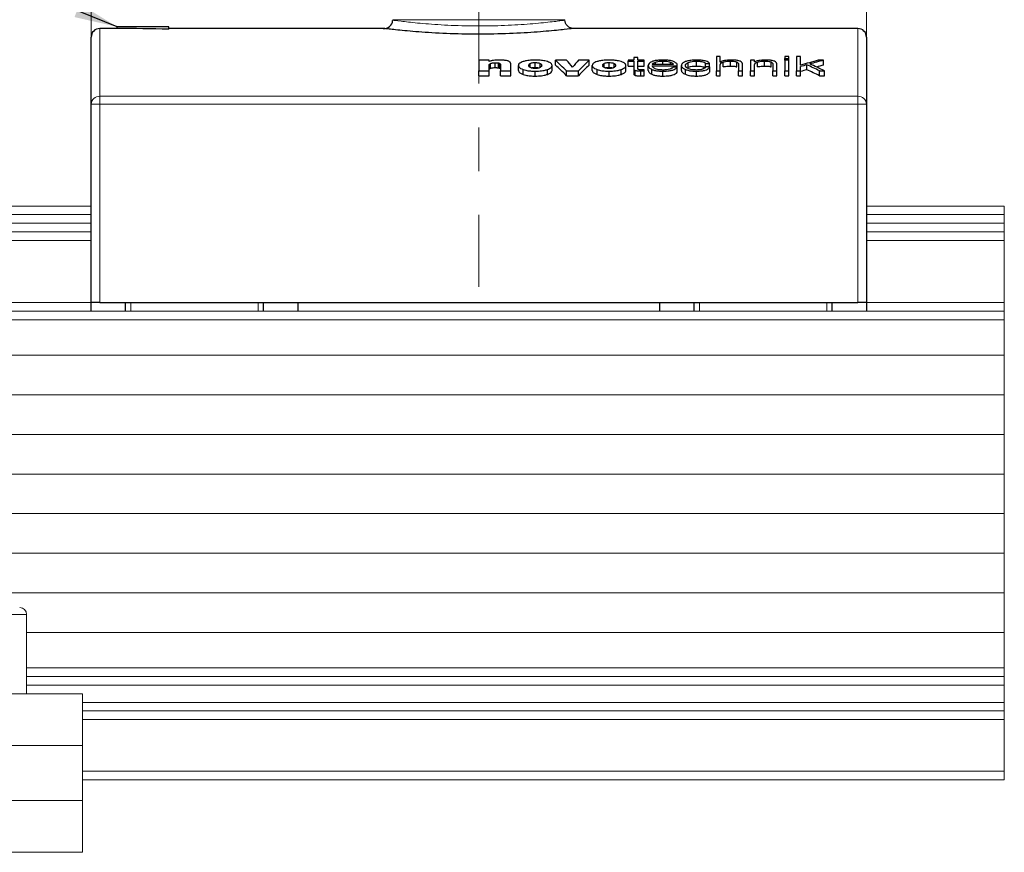
# Model space of a CAD drawing. Units: millimetres. Extents: x 5 to 420, y 2 to 292.
# Drawn here: x 157 to 214, y 126 to 174 of the extents above; entities that cross this region are included whole.
import ezdxf

# ---------------------------------------------------------------- set-up
doc = ezdxf.new("R2010")
doc.units = ezdxf.units.MM
doc.linetypes.add('CENTERX2', pattern=[20.32, 12.7, -2.54, 2.54, -2.54])
doc.styles.add('SLDTEXTSTYLE0', font='TXT', dxfattribs={"width": 0.7})
doc.dimstyles.new('SLDDIMSTYLE0', dxfattribs={"dimtxt": 3.5, "dimasz": 2.5, "dimexe": 0, "dimexo": 0.0625, "dimgap": 0.875, "dimtad": 1, "dimrnd": 1e-09, "dimzin": 12, "dimdsep": 46, "dimtxsty": 'SLDTEXTSTYLE0', "dimsah": 1, "dimcen": 0.09, "dimadec": 0, "dimazin": 3, "dimtfac": 1, "dimtofl": 0, "dimtmove": 0, "dimatfit": 3, "dimfxl": 1, "dimfrac": 2, "dimtolj": 1, "dimtzin": 12, "dimarcsym": 0})
doc.dimstyles.new('SLDDIMSTYLE3', dxfattribs={"dimtxt": 0, "dimasz": 2.5, "dimexe": 0, "dimexo": 0.0625, "dimgap": 0, "dimtad": 0, "dimtih": 1, "dimtoh": 1, "dimdec": 0, "dimrnd": 1e-09, "dimzin": 0, "dimdsep": 46, "dimtxsty": 'Standard', "dimsah": 1, "dimcen": 0.09, "dimadec": 0, "dimazin": 0, "dimtfac": 2.5, "dimtdec": 0, "dimtofl": 0, "dimtmove": 0, "dimatfit": 3, "dimfxl": 1, "dimfrac": 2, "dimtolj": 1, "dimtzin": 0, "dimarcsym": 0})

# ---------------------------------------------------------------- blocks, each defined once
blk = doc.blocks.new('*D30')
at = {"color": 7, "linetype": 'Continuous', "lineweight": 0}
for p, q in [((87.795, 163.079), (87.795, 215.373)), ((160.795, 209.863), (160.795, 215.373)), ((87.795, 214.373), (160.795, 214.373))]:
    blk.add_line(p, q, dxfattribs=at)
for points in [[(87.795, 214.373), (90.295, 214.043), (90.295, 214.703)], [(160.795, 214.373), (158.295, 214.703), (158.295, 214.043)]]:
    blk.add_solid(points, dxfattribs=at)
at = {"color": 7, "linetype": 'Continuous', "lineweight": 0, "insert": (122.056, 218.885), "char_height": 3.5, "attachment_point": 1, "style": 'SLDTEXTSTYLE0'}
blk.add_mtext('73', dxfattribs=at)

msp = doc.modelspace()

# ---------------------------------------------------------------- linework, layer by layer
at = {"color": 7, "linetype": 'CENTERX2', "lineweight": 0}
msp.add_line((183.29542, 182.87912), (183.29542, 158.39828), dxfattribs=at)
at = {"color": 7, "linetype": 'Continuous', "lineweight": 0}
for p, q in [((160.79542, 172.87912), (160.79542, 176.8159)), ((205.79542, 172.87912), (205.79542, 176.8159)), ((94.29542, 163.07912), (160.79542, 163.07912)), ((205.79542, 163.07912), (213.79542, 163.07912)), ((213.79542, 163.07912), (213.79542, 162.57912)), ((213.79542, 162.07912), (213.79542, 162.57912)), ((213.79542, 162.07912), (213.79542, 161.57912)), ((160.79542, 161.57912), (94.29542, 161.57912)), ((213.79542, 161.57912), (205.79542, 161.57912)), ((213.79542, 161.07912), (213.79542, 161.57912)), ((213.79542, 157.47912), (213.79542, 161.07912)), ((213.79542, 156.97912), (213.79542, 157.47912)), ((94.29542, 156.97912), (213.79542, 156.97912)), ((213.79542, 156.97912), (213.79542, 156.47912)), ((213.79542, 156.47912), (213.79542, 154.42912)), ((213.79542, 154.42912), (94.29542, 154.42912)), ((213.79542, 152.12912), (213.79542, 154.42912)), ((213.79542, 152.12912), (94.29542, 152.12912)), ((213.79542, 152.12912), (213.79542, 149.82912)), ((213.79542, 149.82912), (94.29542, 149.82912)), ((213.79542, 147.52912), (213.79542, 149.82912)), ((213.79542, 147.52912), (94.29542, 147.52912)), ((213.79542, 147.52912), (213.79542, 145.22912)), ((213.79542, 145.22912), (94.29542, 145.22912)), ((213.79542, 142.92912), (213.79542, 145.22912)), ((213.79542, 142.92912), (94.29542, 142.92912)), ((213.79542, 142.92912), (213.79542, 140.62912)), ((213.79542, 140.62912), (94.29542, 140.62912)), ((213.79542, 138.32912), (213.79542, 140.62912)), ((157.04542, 134.77912), (157.04542, 139.37912)), ((213.79542, 138.32912), (157.04542, 138.32912)), ((213.79542, 138.32912), (213.79542, 136.27912)), ((213.79542, 136.27912), (213.79542, 135.77912)), ((213.79542, 135.77912), (157.04542, 135.77912)), ((213.79542, 135.27912), (213.79542, 135.77912)), ((213.79542, 134.27912), (213.79542, 135.27912)), ((145.29542, 134.77912), (160.29542, 134.77912)), ((160.29542, 134.77912), (160.29542, 131.77912)), ((160.29542, 133.77912), (213.79542, 133.77912)), ((213.79542, 133.77912), (213.79542, 134.27912)), ((213.79542, 133.77912), (213.79542, 133.27912)), ((213.79542, 133.27912), (213.79542, 130.27912)), ((160.29542, 131.77912), (160.29542, 128.57912)), ((213.79542, 129.77912), (160.29542, 129.77912)), ((213.79542, 130.27912), (213.79542, 129.77912)), ((160.29542, 128.57912), (160.29542, 125.57912)), ((145.29542, 125.57912), (160.29542, 125.57912))]:
    msp.add_line(p, q, dxfattribs=at)
at = {"color": 7, "linetype": 'Continuous', "lineweight": 30}
for p, q in [((178.29541, 173.88959), (178.29423, 173.85565)), ((188.29662, 173.8556), (188.29543, 173.88959)), ((162.29542, 173.37912), (161.29542, 173.37912)), ((162.29542, 173.37912), (162.29542, 173.47912)), ((165.29542, 173.47912), (162.29542, 173.47912)), ((165.29542, 173.33466), (165.29542, 173.47912)), ((177.79822, 173.37912), (165.29542, 173.37912)), ((205.29542, 173.37912), (188.76247, 173.37912)), ((160.79542, 168.98713), (160.79542, 172.87912)), ((205.79542, 172.87912), (205.79542, 168.98713)), ((183.29619, 171.53702), (183.29619, 170.92495)), ((183.88762, 171.53702), (183.29619, 171.53702)), ((183.88762, 171.45725), (183.88762, 171.53702)), ((183.89448, 171.45725), (183.88762, 171.45725)), ((188.38908, 171.53702), (187.75333, 171.53702)), ((187.75333, 171.25329), (187.75333, 171.53702)), ((189.70544, 171.53702), (189.08446, 171.53702)), ((189.70544, 171.25329), (189.70544, 171.53702)), ((191.96442, 171.53702), (191.96442, 171.47598)), ((192.28625, 171.53702), (191.96442, 171.53702)), ((191.96442, 171.47598), (192.28625, 171.47598)), ((191.96442, 171.19228), (191.96442, 171.47598)), ((192.28625, 171.70528), (192.28625, 171.53702)), ((192.51628, 171.70528), (192.28625, 171.70528)), ((192.28625, 171.47598), (192.28625, 171.05797)), ((192.51628, 171.53702), (192.51628, 171.70528)), ((192.89352, 171.53702), (192.51628, 171.53702)), ((192.51628, 171.47598), (192.89352, 171.47598)), ((192.51628, 171.0661), (192.51628, 171.47598)), ((192.89352, 171.47598), (192.89352, 171.53702)), ((192.89352, 171.19228), (192.89352, 171.47598)), ((193.98195, 171.28283), (193.98195, 171.48638)), ((195.93406, 171.20267), (195.93406, 171.48638)), ((197.08106, 171.74729), (197.08106, 170.92495)), ((197.31109, 171.74729), (197.08106, 171.74729)), ((197.31109, 171.42876), (197.31109, 171.74729)), ((197.89356, 171.20267), (197.89356, 171.48638)), ((199.3033, 171.53702), (199.07326, 171.53702)), ((199.07326, 171.53702), (199.07326, 170.92495)), ((199.3033, 171.4391), (199.3033, 171.53702)), ((199.88576, 171.20267), (199.88576, 171.48638)), ((201.29551, 171.74729), (201.06547, 171.74729)), ((201.06547, 171.74729), (201.06547, 171.63956)), ((201.06547, 171.63956), (201.29551, 171.63956)), ((201.06547, 171.53702), (201.06547, 171.63956)), ((201.29551, 171.53702), (201.06547, 171.53702)), ((201.06547, 171.53702), (201.06547, 170.92495)), ((201.29551, 171.63956), (201.29551, 171.74729)), ((201.29551, 171.53702), (201.29551, 171.63956)), ((201.29551, 170.92495), (201.29551, 171.53702)), ((201.7408, 171.74729), (201.7408, 170.92495)), ((201.97083, 171.74729), (201.7408, 171.74729)), ((201.97083, 171.25123), (201.97083, 171.74729)), ((203.29721, 171.25329), (203.29721, 171.53702)), ((183.29619, 170.64124), (183.29619, 170.92495)), ((183.29619, 170.92495), (183.89765, 170.92495)), ((183.89765, 170.92495), (183.89765, 171.26484)), ((183.89765, 170.64124), (183.89765, 170.92495)), ((183.97837, 171.0706), (183.97837, 171.35426)), ((184.23426, 171.10831), (184.23426, 171.39199)), ((184.43263, 171.09456), (184.43263, 171.37823)), ((184.52074, 171.0584), (184.52074, 171.34207)), ((184.54554, 171.22732), (184.54554, 170.92495)), ((184.54554, 170.92495), (185.147, 170.92495)), ((184.54554, 170.64124), (184.54554, 170.92495)), ((185.147, 170.92495), (185.147, 171.32195)), ((185.147, 170.64124), (185.147, 170.92495)), ((185.59229, 170.95033), (185.59229, 171.23399)), ((185.86611, 170.71614), (185.86611, 170.99982)), ((186.27342, 171.11952), (186.27342, 171.34876)), ((186.56676, 171.11889), (186.56676, 171.40257)), ((186.56676, 170.61799), (186.56676, 170.90171)), ((186.86327, 171.11952), (186.86327, 171.34876)), ((187.27269, 170.71614), (187.27269, 170.99982)), ((187.5444, 170.95016), (187.5444, 171.23382)), ((188.37484, 170.92495), (189.08076, 170.92495)), ((188.37484, 170.64124), (188.37484, 170.92495)), ((188.73835, 171.13889), (188.7315, 171.13889)), ((189.08076, 170.64124), (189.08076, 170.92495)), ((189.8806, 170.95033), (189.8806, 171.23399)), ((190.15443, 170.71614), (190.15443, 170.99982)), ((190.56173, 171.11952), (190.56173, 171.34876)), ((190.85508, 171.11889), (190.85508, 171.40257)), ((190.85508, 170.61799), (190.85508, 170.90171)), ((191.15158, 171.11952), (191.15158, 171.34876)), ((191.561, 170.71614), (191.561, 170.99982)), ((191.83271, 170.95016), (191.83271, 171.23382)), ((191.96442, 171.19228), (192.28625, 171.19228)), ((192.28621, 171.05222), (192.28621, 170.76855)), ((192.37647, 170.66114), (192.37647, 170.94484)), ((192.51628, 171.19228), (192.89352, 171.19228)), ((192.69039, 170.62963), (192.69039, 170.91334)), ((192.89352, 170.91588), (192.89352, 170.98514)), ((192.89352, 170.63217), (192.89352, 170.91588)), ((193.13041, 170.95119), (193.13041, 171.23484)), ((193.33406, 170.72025), (193.33406, 171.00393)), ((194.58236, 171.28283), (193.36044, 171.28283)), ((193.36044, 171.21943), (194.81239, 171.21943)), ((193.54615, 171.28283), (193.54615, 171.42515)), ((193.98195, 170.61799), (193.98195, 170.90171)), ((194.42144, 171.28283), (194.42144, 171.42515)), ((194.805, 171.13331), (194.57497, 171.13331)), ((194.805, 170.84965), (194.805, 171.13331)), ((194.805, 170.93578), (194.81239, 170.93578)), ((194.81239, 170.93578), (194.81131, 170.96432)), ((194.81239, 170.93578), (194.81239, 171.21943)), ((194.81457, 170.96433), (194.81457, 171.24799)), ((195.05508, 170.95119), (195.05508, 171.23484)), ((195.28142, 170.72025), (195.28142, 171.00393)), ((195.39143, 171.08781), (195.44973, 171.12648)), ((195.44973, 171.12648), (195.44973, 171.41017)), ((195.93089, 170.61799), (195.93089, 170.90171)), ((196.45691, 171.34625), (196.68272, 171.34625)), ((196.45691, 171.12241), (196.45691, 171.34625)), ((196.69644, 171.14846), (196.47063, 171.14846)), ((196.68272, 171.14846), (196.68272, 171.34625)), ((196.69644, 170.8648), (196.69644, 171.14846)), ((197.08106, 170.92495), (197.31109, 170.92495)), ((197.08106, 170.64124), (197.08106, 170.92495)), ((197.31848, 171.42876), (197.31109, 171.42876)), ((197.31109, 170.92495), (197.31109, 171.28553)), ((197.31109, 170.64124), (197.31109, 170.92495)), ((197.47253, 171.14655), (197.47253, 171.43024)), ((198.26762, 171.1536), (198.26762, 171.43729)), ((198.36417, 171.30968), (198.36417, 170.92495)), ((198.36417, 170.92495), (198.59421, 170.92495)), ((198.36417, 170.64124), (198.36417, 170.92495)), ((198.59421, 170.92495), (198.59421, 171.3233)), ((198.59421, 170.64124), (198.59421, 170.92495)), ((199.07326, 170.92495), (199.3033, 170.92495)), ((199.07326, 170.64124), (199.07326, 170.92495)), ((199.31068, 171.4391), (199.3033, 171.4391)), ((199.3033, 170.92495), (199.3033, 171.28553)), ((199.3033, 170.64124), (199.3033, 170.92495)), ((199.46474, 171.14655), (199.46474, 171.43024)), ((200.25983, 171.1536), (200.25983, 171.43729)), ((200.35638, 171.30968), (200.35638, 170.92495)), ((200.35638, 170.64124), (200.35638, 170.92495)), ((200.35638, 170.92495), (200.58641, 170.92495)), ((200.58641, 170.92495), (200.58641, 171.3233)), ((200.58641, 170.64124), (200.58641, 170.92495)), ((201.06547, 170.92495), (201.29551, 170.92495)), ((201.06547, 170.64124), (201.06547, 170.92495)), ((201.29551, 170.64124), (201.29551, 170.92495)), ((201.7408, 170.92495), (201.97083, 170.92495)), ((201.7408, 170.64124), (201.7408, 170.92495)), ((201.97083, 170.92495), (201.97083, 171.16634)), ((201.97083, 170.64124), (201.97083, 170.92495)), ((202.33645, 170.98408), (202.33645, 171.26773)), ((203.06823, 170.92495), (203.34997, 170.92495)), ((203.06823, 170.64124), (203.06823, 170.92495)), ((203.34997, 170.64124), (203.34997, 170.92495)), ((183.29619, 170.64124), (183.89765, 170.64124)), ((184.54554, 170.64124), (185.147, 170.64124)), ((188.37484, 170.64124), (189.08076, 170.64124)), ((197.08106, 170.64124), (197.31109, 170.64124)), ((198.36417, 170.64124), (198.59421, 170.64124)), ((199.07326, 170.64124), (199.3033, 170.64124)), ((200.35638, 170.64124), (200.58641, 170.64124)), ((201.06547, 170.64124), (201.29551, 170.64124)), ((201.7408, 170.64124), (201.97083, 170.64124)), ((203.06823, 170.64124), (203.34997, 170.64124)), ((160.79542, 157.47912), (160.79542, 168.98713)), ((205.79542, 168.98713), (205.79542, 157.47912)), ((161.29542, 157.47912), (160.79542, 157.47912)), ((160.79542, 156.97912), (160.79542, 157.47912)), ((161.29542, 157.47912), (205.29542, 157.47912)), ((162.79542, 156.97912), (162.79542, 157.47912)), ((170.79542, 156.97912), (170.79542, 157.47912)), ((172.79542, 157.47912), (172.79542, 156.97912)), ((193.79542, 156.97912), (193.79542, 157.47912)), ((195.79542, 156.97912), (195.79542, 157.47912)), ((203.79542, 156.97912), (203.79542, 157.47912)), ((205.79542, 157.47912), (205.29542, 157.47912)), ((205.79542, 157.47912), (205.79542, 156.97912))]:
    msp.add_line(p, q, dxfattribs=at)
at = {"color": 8, "linetype": 'Continuous', "lineweight": 0}
for p, q in [((188.29543, 173.88959), (178.29541, 173.88959)), ((188.26497, 173.85749), (188.23419, 173.85344)), ((161.29542, 173.37912), (161.29542, 169.4434)), ((188.76247, 173.3751), (188.76151, 173.37498)), ((205.29542, 169.4434), (205.29542, 173.37912)), ((161.29542, 169.4434), (205.29542, 169.4434)), ((161.29542, 169.4434), (161.29542, 168.98713)), ((205.29542, 168.98713), (205.29542, 169.4434)), ((160.79542, 168.98713), (161.29542, 168.98713)), ((161.29542, 168.98713), (161.29542, 157.47912)), ((205.29542, 168.98713), (161.29542, 168.98713)), ((205.29542, 157.47912), (205.29542, 168.98713)), ((205.29542, 168.98713), (205.79542, 168.98713)), ((160.79542, 162.57912), (94.29542, 162.57912)), ((213.79542, 162.57912), (205.79542, 162.57912)), ((94.29542, 162.07912), (160.79542, 162.07912)), ((205.79542, 162.07912), (213.79542, 162.07912)), ((160.79542, 161.07912), (94.29542, 161.07912)), ((213.79542, 161.07912), (205.79542, 161.07912)), ((94.29542, 157.47912), (160.79542, 157.47912)), ((163.09542, 157.47912), (163.09542, 156.97912)), ((170.49542, 156.97912), (170.49542, 157.47912)), ((196.09542, 157.47912), (196.09542, 156.97912)), ((203.49542, 156.97912), (203.49542, 157.47912)), ((205.79542, 157.47912), (213.79542, 157.47912)), ((213.79542, 156.47912), (94.29542, 156.47912)), ((157.04542, 139.37912), (148.54542, 139.37912)), ((157.04542, 136.27912), (213.79542, 136.27912)), ((213.79542, 135.27912), (157.04542, 135.27912)), ((160.29542, 134.27912), (213.79542, 134.27912)), ((213.79542, 133.27912), (160.29542, 133.27912)), ((145.29542, 131.77912), (160.29542, 131.77912)), ((160.29542, 130.27912), (213.79542, 130.27912)), ((145.29542, 128.57912), (160.29542, 128.57912))]:
    msp.add_line(p, q, dxfattribs=at)
at = {"color": 7, "linetype": 'Continuous', "lineweight": 30}
for centre, start, end in [((177.79474, 173.87912), 263.077791, 356.711824), ((161.29542, 172.87912), 90, 180), ((205.29542, 172.87912), 0, 90)]:
    msp.add_arc(centre, 0.5, start, end, dxfattribs=at)
at = {"color": 8, "linetype": 'Continuous', "lineweight": 0}
for centre, start, end in [((161.27452, 168.96421), 87.501503, 177.261864), ((205.31633, 168.96421), 2.738136, 92.498497)]:
    msp.add_arc(centre, 0.47964, start, end, dxfattribs=at)
at = {"color": 7, "linetype": 'Continuous', "lineweight": 0}
msp.add_arc((156.64542, 139.37912), 0.4, 0, 90, dxfattribs=at)
at = {"color": 7, "linetype": 'Continuous', "lineweight": 30}
for centre, major_axis, ratio, start_param, end_param in [((162.29542, 128.37912), (67.5, 0), 0.66666667, 1.52633724, 1.57079633), ((188.09365, 128.37912), (-5.35504, 45.27018), 0.30689125, 5.8963997, 5.93814473), ((188.67143, 128.37912), (-4.30424, 45.28663), 0.25567522, 5.9224142, 5.95013546), ((188.79907, 128.37912), (4.35721, 45.28601), 0.25838264, 0.33360942, 0.36133067), ((189.36339, 128.37912), (5.38795, 45.26951), 0.30841085, 0.34544458, 0.38718962), ((201.8306, 128.37912), (46.32844, 31.77782), 0.69685191, 1.10220599, 1.1221821), ((202.12907, 128.37912), (45.97833, 31.97022), 0.69801441, 1.09607727, 1.11152278), ((157.89909, 128.37912), (1986.23074, 14.7551), 0.02156327, 1.54777773, 1.54792918), ((188.09365, 128.37912), (-5.31957, 44.97038), 0.30689125, 5.89627377, 5.93829715), ((189.36339, 128.37912), (5.35227, 44.96971), 0.30841085, 0.34529216, 0.38731554), ((202.13139, 128.37912), (48.82883, 30.41941), 0.68744416, 1.16230341, 1.16918665), ((202.13139, 128.37912), (48.50546, 30.21796), 0.68744416, 1.16227767, 1.1692068), ((202.46066, 128.37912), (-17.34824, 44.02388), 0.61542384, 5.69476301, 5.71751023), ((202.46066, 128.37912), (-17.23335, 43.73233), 0.61542384, 5.69463708, 5.71753596), ((202.74528, 128.37912), (-17.17986, 44.0577), 0.61328058, 5.69795203, 5.72425156), ((202.12907, 128.37912), (45.67384, 31.75849), 0.69801441, 1.09592486, 1.10390062)]:
    msp.add_ellipse(centre, major_axis=major_axis, ratio=ratio, start_param=start_param, end_param=end_param, dxfattribs=at)
at = {"color": 8, "linetype": 'Continuous', "lineweight": 0}
msp.add_open_spline([(178.35632, 173.85349), (178.33904, 173.85577), (178.26844, 173.8651), (178.7199, 173.80482), (179.66779, 173.69705), (181.06627, 173.58248), (182.70723, 173.5182), (184.40873, 173.53076), (185.98091, 173.61422), (187.24956, 173.73116), (188.02436, 173.82557), (188.19532, 173.84825), (188.26497, 173.85749)], degree=3, knots=[0, 0, 0, 0, 0.03587426, 0.14656786, 0.25755005, 0.36920532, 0.48065955, 0.5910562, 0.70097057, 0.8116458, 0.92326244, 1, 1, 1, 1], dxfattribs=at)
at = {"color": 7, "linetype": 'Continuous', "lineweight": 30}
for points, knots in [([(188.76339, 173.38206), (188.73344, 173.38481), (188.65905, 173.39165), (188.53848, 173.44233), (188.41558, 173.54034), (188.31916, 173.68843), (188.30376, 173.80609), (188.29587, 173.86635)], [0, 0, 0, 0, 0.12202078, 0.30307311, 0.52216216, 0.75528678, 1, 1, 1, 1]), ([(188.76151, 173.37498), (188.63315, 173.35957), (188.37649, 173.32875), (187.26686, 173.21433), (185.75683, 173.10392), (183.94934, 173.03933), (182.06681, 173.05171), (180.31832, 173.13577), (178.9183, 173.25269), (177.97349, 173.35707), (177.8562, 173.37156), (177.79822, 173.37872)], [0, 0, 0, 0, 0.1099648, 0.21988833, 0.33085866, 0.44283015, 0.55487188, 0.66680127, 0.77888753, 0.89069827, 1, 1, 1, 1]), ([(184.14456, 171.52931), (184.11946, 171.52484), (184.06918, 171.5159), (183.97795, 171.49377), (183.92776, 171.47181), (183.89448, 171.45725)], [0, 0, 0, 0, 0.25153006, 0.50369109, 1, 1, 1, 1]), ([(184.47853, 171.54711), (184.45008, 171.54689), (184.39316, 171.54646), (184.28026, 171.542), (184.19877, 171.53438), (184.14456, 171.52931)], [0, 0, 0, 0, 0.25063166, 0.50152641, 1, 1, 1, 1]), ([(184.84943, 171.52513), (184.82026, 171.52914), (184.76192, 171.53714), (184.6371, 171.54558), (184.54184, 171.5465), (184.47853, 171.54711)], [0, 0, 0, 0, 0.25134759, 0.5025189, 1, 1, 1, 1]), ([(185.04728, 171.46752), (185.03497, 171.47358), (185.01031, 171.48571), (184.94734, 171.50663), (184.88846, 171.51776), (184.84943, 171.52513)], [0, 0, 0, 0, 0.25163176, 0.50405461, 1, 1, 1, 1]), ([(185.13275, 171.39464), (185.12926, 171.40112), (185.12228, 171.4141), (185.09709, 171.43908), (185.06717, 171.45617), (185.04728, 171.46752)], [0, 0, 0, 0, 0.250856627, 0.50211883, 1, 1, 1, 1]), ([(185.86611, 171.46035), (185.82326, 171.44482), (185.71149, 171.40432), (185.61065, 171.32581), (185.59806, 171.26284), (185.59229, 171.23399)], [0, 0, 0, 0, 0.25198812, 0.65728609, 1, 1, 1, 1]), ([(186.56676, 171.54711), (186.50183, 171.5461), (186.32708, 171.54339), (186.07309, 171.51762), (185.92844, 171.4776), (185.86611, 171.46035)], [0, 0, 0, 0, 0.25179484, 0.67762731, 1, 1, 1, 1]), ([(187.27269, 171.46035), (187.22449, 171.47417), (187.10592, 171.50815), (186.8604, 171.54083), (186.6656, 171.54499), (186.56676, 171.54711)], [0, 0, 0, 0, 0.25225171, 0.62061007, 1, 1, 1, 1]), ([(187.5444, 171.23382), (187.54104, 171.25497), (187.53152, 171.31474), (187.44672, 171.39577), (187.32112, 171.44238), (187.27269, 171.46035)], [0, 0, 0, 0, 0.25170735, 0.71141643, 1, 1, 1, 1]), ([(190.15443, 171.46035), (190.11157, 171.44482), (189.9998, 171.40432), (189.89896, 171.32581), (189.88637, 171.26284), (189.8806, 171.23399)], [0, 0, 0, 0, 0.25198812, 0.65728609, 1, 1, 1, 1]), ([(190.85508, 171.54711), (190.79014, 171.5461), (190.61539, 171.54339), (190.3614, 171.51762), (190.21675, 171.4776), (190.15443, 171.46035)], [0, 0, 0, 0, 0.25179484, 0.67762731, 1, 1, 1, 1]), ([(191.561, 171.46035), (191.5128, 171.47417), (191.39423, 171.50815), (191.14871, 171.54083), (190.95391, 171.54499), (190.85508, 171.54711)], [0, 0, 0, 0, 0.25225171, 0.62061007, 1, 1, 1, 1]), ([(191.83271, 171.23382), (191.82935, 171.25497), (191.81983, 171.31474), (191.73503, 171.39577), (191.60944, 171.44238), (191.561, 171.46035)], [0, 0, 0, 0, 0.251707352, 0.711416425, 1, 1, 1, 1]), ([(193.33406, 171.45219), (193.30189, 171.43616), (193.23748, 171.40406), (193.15209, 171.33216), (193.13906, 171.27367), (193.13041, 171.23484)], [0, 0, 0, 0, 0.2511885, 0.50292433, 1, 1, 1, 1]), ([(193.98195, 171.54727), (193.91917, 171.54618), (193.76516, 171.5435), (193.53872, 171.5193), (193.39781, 171.47987), (193.34287, 171.45602), (193.33406, 171.45219)], [0, 0, 0, 0, 0.25247496, 0.61935593, 0.93893863, 1, 1, 1, 1]), ([(193.54615, 171.42515), (193.58936, 171.43894), (193.67607, 171.46661), (193.83735, 171.48379), (193.94044, 171.48564), (193.98195, 171.48638)], [0, 0, 0, 0, 0.3723033, 0.74726824, 1, 1, 1, 1]), ([(194.63195, 171.44794), (194.58301, 171.4676), (194.48483, 171.50705), (194.2481, 171.54118), (194.07501, 171.54514), (193.98195, 171.54727)], [0, 0, 0, 0, 0.31482311, 0.63164893, 1, 1, 1, 1]), ([(193.98195, 171.48638), (194.02362, 171.48563), (194.12936, 171.48373), (194.29129, 171.46606), (194.37913, 171.43844), (194.42144, 171.42515)], [0, 0, 0, 0, 0.25217491, 0.63986631, 1, 1, 1, 1]), ([(195.28142, 171.45823), (195.24487, 171.44216), (195.1389, 171.39559), (195.06548, 171.31725), (195.05784, 171.25669), (195.05508, 171.23484)], [0, 0, 0, 0, 0.251887585, 0.730172051, 1, 1, 1, 1]), ([(195.93142, 171.54727), (195.86986, 171.54611), (195.71361, 171.54317), (195.47255, 171.5187), (195.3435, 171.47787), (195.28142, 171.45823)], [0, 0, 0, 0, 0.252279742, 0.640369576, 1, 1, 1, 1]), ([(195.44973, 171.41017), (195.49153, 171.42598), (195.57547, 171.45774), (195.75418, 171.482), (195.87688, 171.48499), (195.93406, 171.48638)], [0, 0, 0, 0, 0.3463287, 0.69534131, 1, 1, 1, 1]), ([(196.43844, 171.49917), (196.40098, 171.50699), (196.29256, 171.52963), (196.11462, 171.54503), (195.98022, 171.54667), (195.93142, 171.54727)], [0, 0, 0, 0, 0.25167411, 0.72831523, 1, 1, 1, 1]), ([(195.93406, 171.48638), (196.01509, 171.48406), (196.14666, 171.4803), (196.3018, 171.44931), (196.4077, 171.40591), (196.43866, 171.36838), (196.45691, 171.34625)], [0, 0, 0, 0, 0.31798631, 0.5162983, 0.71485079, 1, 1, 1, 1]), ([(196.68272, 171.34625), (196.67556, 171.36093), (196.65507, 171.40295), (196.57888, 171.45855), (196.47657, 171.48814), (196.43844, 171.49917)], [0, 0, 0, 0, 0.25189073, 0.72122715, 1, 1, 1, 1]), ([(197.55273, 171.5158), (197.52718, 171.5103), (197.45181, 171.49406), (197.36973, 171.4641), (197.33158, 171.43779), (197.31848, 171.42876)], [0, 0, 0, 0, 0.25192634, 0.74313491, 1, 1, 1, 1]), ([(197.47253, 171.43024), (197.51441, 171.44292), (197.59832, 171.46832), (197.75298, 171.48389), (197.85225, 171.48565), (197.89356, 171.48638)], [0, 0, 0, 0, 0.367730904, 0.736949473, 1, 1, 1, 1]), ([(197.91308, 171.54727), (197.88125, 171.54692), (197.81751, 171.54622), (197.69259, 171.53846), (197.60847, 171.52483), (197.55273, 171.5158)], [0, 0, 0, 0, 0.25167551, 0.50408962, 1, 1, 1, 1]), ([(197.89356, 171.48638), (197.92902, 171.48591), (198.01563, 171.48476), (198.13922, 171.47388), (198.22666, 171.45432), (198.25899, 171.44088), (198.26762, 171.43729)], [0, 0, 0, 0, 0.2522906, 0.61615125, 0.89756742, 1, 1, 1, 1]), ([(198.45017, 171.48897), (198.41094, 171.50052), (198.32077, 171.52707), (198.12603, 171.5441), (197.98476, 171.5462), (197.91308, 171.54727)], [0, 0, 0, 0, 0.2750942, 0.63217819, 1, 1, 1, 1]), ([(198.59421, 171.3233), (198.59359, 171.33816), (198.59235, 171.36793), (198.56377, 171.42251), (198.51134, 171.46383), (198.45606, 171.48655), (198.45017, 171.48897)], [0, 0, 0, 0, 0.2515179, 0.50359139, 0.94710233, 1, 1, 1, 1]), ([(199.54494, 171.51854), (199.51999, 171.5136), (199.47024, 171.50376), (199.38183, 171.47933), (199.3391, 171.45516), (199.31068, 171.4391)], [0, 0, 0, 0, 0.252148616, 0.502807898, 1, 1, 1, 1]), ([(199.46474, 171.43024), (199.50662, 171.44292), (199.59053, 171.46832), (199.74519, 171.48389), (199.84446, 171.48565), (199.88576, 171.48638)], [0, 0, 0, 0, 0.367730904, 0.736949473, 1, 1, 1, 1]), ([(199.90529, 171.54727), (199.87375, 171.54695), (199.81061, 171.54632), (199.68643, 171.53931), (199.60136, 171.52682), (199.54494, 171.51854)], [0, 0, 0, 0, 0.25141068, 0.5034504, 1, 1, 1, 1]), ([(199.88576, 171.48638), (199.92123, 171.48591), (200.00784, 171.48476), (200.13142, 171.47388), (200.21887, 171.45432), (200.2512, 171.44088), (200.25983, 171.43729)], [0, 0, 0, 0, 0.2522906, 0.61615125, 0.89756742, 1, 1, 1, 1]), ([(200.44238, 171.48897), (200.40314, 171.50052), (200.31297, 171.52707), (200.11824, 171.5441), (199.97697, 171.5462), (199.90529, 171.54727)], [0, 0, 0, 0, 0.2750942, 0.63217819, 1, 1, 1, 1]), ([(200.58641, 171.3233), (200.5858, 171.33816), (200.58456, 171.36793), (200.55598, 171.42251), (200.50355, 171.46383), (200.44827, 171.48655), (200.44238, 171.48897)], [0, 0, 0, 0, 0.2515179, 0.50359139, 0.94710233, 1, 1, 1, 1]), ([(183.89765, 171.26484), (183.89869, 171.27282), (183.90077, 171.28878), (183.91843, 171.32004), (183.9545, 171.34063), (183.97837, 171.35426)], [0, 0, 0, 0, 0.25209372, 0.504872847, 1, 1, 1, 1]), ([(183.89765, 170.98119), (183.89869, 170.98916), (183.90077, 171.00513), (183.91843, 171.03637), (183.9545, 171.05696), (183.97837, 171.0706)], [0, 0, 0, 0, 0.252093649, 0.504872704, 1, 1, 1, 1]), ([(183.97837, 171.35426), (183.99922, 171.36196), (184.04101, 171.37739), (184.1344, 171.38955), (184.20023, 171.39116), (184.23426, 171.39199)], [0, 0, 0, 0, 0.324717036, 0.650950369, 1, 1, 1, 1]), ([(183.97837, 171.0706), (183.99922, 171.07829), (184.04101, 171.09372), (184.1344, 171.10587), (184.20023, 171.10748), (184.23426, 171.10831)], [0, 0, 0, 0, 0.32471714, 0.65095058, 1, 1, 1, 1]), ([(184.23426, 171.39199), (184.25148, 171.39188), (184.28597, 171.39166), (184.35434, 171.38916), (184.40144, 171.38259), (184.43263, 171.37823)], [0, 0, 0, 0, 0.25220981, 0.5048474, 1, 1, 1, 1]), ([(184.23426, 171.10831), (184.25148, 171.1082), (184.28597, 171.10798), (184.35434, 171.10548), (184.40144, 171.09891), (184.43263, 171.09456)], [0, 0, 0, 0, 0.25220979, 0.50484737, 1, 1, 1, 1]), ([(184.43263, 171.37823), (184.44251, 171.37591), (184.46231, 171.37125), (184.49543, 171.3597), (184.51066, 171.34909), (184.52074, 171.34207)], [0, 0, 0, 0, 0.25223041, 0.50534414, 1, 1, 1, 1]), ([(184.43263, 171.09456), (184.44251, 171.09223), (184.46231, 171.08757), (184.49543, 171.07603), (184.51066, 171.06542), (184.52074, 171.0584)], [0, 0, 0, 0, 0.252230304, 0.505343919, 1, 1, 1, 1]), ([(184.52074, 171.34207), (184.52465, 171.33777), (184.53248, 171.32918), (184.54485, 171.31169), (184.54748, 171.29822), (184.54923, 171.28926)], [0, 0, 0, 0, 0.25082361, 0.50182156, 1, 1, 1, 1]), ([(184.54923, 171.28926), (184.54873, 171.28412), (184.54771, 171.27386), (184.54609, 171.25325), (184.54576, 171.23769), (184.54554, 171.22732)], [0, 0, 0, 0, 0.25000872, 0.50001944, 1, 1, 1, 1]), ([(185.147, 171.32195), (185.14659, 171.32806), (185.14579, 171.34029), (185.14249, 171.3646), (185.13665, 171.38263), (185.13275, 171.39464)], [0, 0, 0, 0, 0.25009957, 0.50022234, 1, 1, 1, 1]), ([(185.59229, 171.23399), (185.59561, 171.21287), (185.60472, 171.15496), (185.68902, 171.0707), (185.81426, 171.02057), (185.86611, 170.99982)], [0, 0, 0, 0, 0.25171111, 0.69021634, 1, 1, 1, 1]), ([(185.59229, 170.95033), (185.59561, 170.92922), (185.60472, 170.87131), (185.68902, 170.78704), (185.81426, 170.7369), (185.86611, 170.71614)], [0, 0, 0, 0, 0.25171104, 0.69021515, 1, 1, 1, 1]), ([(185.86611, 170.99982), (185.91397, 170.98464), (186.03413, 170.94653), (186.2783, 170.90948), (186.47187, 170.90427), (186.56676, 170.90171)], [0, 0, 0, 0, 0.25224973, 0.63340742, 1, 1, 1, 1]), ([(186.19375, 171.23399), (186.19427, 171.24402), (186.1953, 171.2641), (186.21309, 171.30356), (186.24935, 171.33073), (186.27342, 171.34876)], [0, 0, 0, 0, 0.25127956, 0.50305883, 1, 1, 1, 1]), ([(186.21486, 171.17586), (186.21184, 171.18068), (186.20579, 171.19032), (186.19617, 171.20967), (186.19472, 171.22427), (186.19375, 171.23399)], [0, 0, 0, 0, 0.25049489, 0.5010822, 1, 1, 1, 1]), ([(186.27342, 171.11952), (186.26637, 171.12397), (186.25225, 171.13288), (186.22898, 171.15141), (186.2205, 171.1661), (186.21486, 171.17586)], [0, 0, 0, 0, 0.25073068, 0.50176129, 1, 1, 1, 1]), ([(186.27342, 171.34876), (186.29687, 171.36039), (186.34083, 171.3822), (186.4521, 171.39968), (186.52822, 171.4016), (186.56676, 171.40257)], [0, 0, 0, 0, 0.360814731, 0.676345147, 1, 1, 1, 1]), ([(186.3916, 171.0781), (186.37964, 171.08084), (186.35568, 171.08633), (186.31246, 171.09929), (186.28899, 171.11145), (186.27342, 171.11952)], [0, 0, 0, 0, 0.25128585, 0.50312854, 1, 1, 1, 1]), ([(186.33933, 171.09174), (186.34362, 171.09359), (186.37019, 171.10505), (186.45366, 171.11551), (186.52874, 171.11775), (186.56676, 171.11889)], [0, 0, 0, 0, 0.08683736, 0.53761555, 1, 1, 1, 1]), ([(186.56676, 171.06133), (186.55125, 171.06151), (186.52018, 171.06186), (186.4592, 171.06574), (186.41852, 171.07317), (186.3916, 171.0781)], [0, 0, 0, 0, 0.252331934, 0.505385446, 1, 1, 1, 1]), ([(186.56676, 171.40257), (186.61336, 171.40125), (186.69229, 171.39901), (186.79058, 171.38125), (186.83835, 171.36296), (186.85861, 171.35141), (186.86327, 171.34876)], [0, 0, 0, 0, 0.38512846, 0.6522433, 0.91991855, 1, 1, 1, 1]), ([(186.56676, 171.11889), (186.61272, 171.11739), (186.69056, 171.11483), (186.77133, 171.1025), (186.79585, 171.09286), (186.80025, 171.09112)], [0, 0, 0, 0, 0.54183904, 0.9176446, 1, 1, 1, 1]), ([(186.75037, 171.0781), (186.73643, 171.07532), (186.70858, 171.06977), (186.64691, 171.06307), (186.59874, 171.06202), (186.56676, 171.06133)], [0, 0, 0, 0, 0.25199718, 0.50335598, 1, 1, 1, 1]), ([(186.56676, 170.90171), (186.63223, 170.903), (186.81409, 170.9066), (187.06988, 170.93711), (187.21466, 170.98188), (187.27269, 170.99982)], [0, 0, 0, 0, 0.25208074, 0.70022026, 1, 1, 1, 1]), ([(186.86327, 171.11952), (186.85592, 171.1155), (186.84121, 171.10746), (186.80578, 171.09272), (186.77248, 171.08393), (186.75037, 171.0781)], [0, 0, 0, 0, 0.25099355, 0.50244252, 1, 1, 1, 1]), ([(186.86327, 171.34876), (186.87579, 171.33978), (186.90086, 171.3218), (186.93415, 171.28371), (186.93943, 171.25383), (186.94294, 171.23399)], [0, 0, 0, 0, 0.25100091, 0.5024726, 1, 1, 1, 1]), ([(186.92711, 171.17586), (186.92338, 171.17099), (186.91592, 171.16125), (186.89784, 171.14202), (186.87708, 171.12851), (186.86327, 171.11952)], [0, 0, 0, 0, 0.25086542, 0.50188957, 1, 1, 1, 1]), ([(186.94294, 171.23399), (186.94266, 171.22914), (186.9421, 171.21944), (186.93887, 171.2), (186.93181, 171.18551), (186.92711, 171.17586)], [0, 0, 0, 0, 0.25032498, 0.5007148, 1, 1, 1, 1]), ([(187.27269, 170.99982), (187.31524, 171.01649), (187.42405, 171.05912), (187.52487, 171.14103), (187.53811, 171.20391), (187.5444, 171.23382)], [0, 0, 0, 0, 0.25197641, 0.64425895, 1, 1, 1, 1]), ([(187.27269, 170.71614), (187.31524, 170.73281), (187.42405, 170.77545), (187.52487, 170.85737), (187.53811, 170.92026), (187.5444, 170.95016)], [0, 0, 0, 0, 0.25197633, 0.6442587, 1, 1, 1, 1]), ([(189.8806, 171.23399), (189.88393, 171.21287), (189.89304, 171.15496), (189.97733, 171.0707), (190.10258, 171.02057), (190.15443, 170.99982)], [0, 0, 0, 0, 0.25171111, 0.69021634, 1, 1, 1, 1]), ([(189.8806, 170.95033), (189.88393, 170.92922), (189.89304, 170.87131), (189.97733, 170.78704), (190.10258, 170.7369), (190.15443, 170.71614)], [0, 0, 0, 0, 0.25171104, 0.69021515, 1, 1, 1, 1]), ([(190.15443, 170.99982), (190.20228, 170.98464), (190.32244, 170.94653), (190.56661, 170.90948), (190.76018, 170.90427), (190.85508, 170.90171)], [0, 0, 0, 0, 0.25224973, 0.63340742, 1, 1, 1, 1]), ([(190.48206, 171.23399), (190.48258, 171.24402), (190.48361, 171.2641), (190.5014, 171.30356), (190.53766, 171.33073), (190.56173, 171.34876)], [0, 0, 0, 0, 0.25127956, 0.50305883, 1, 1, 1, 1]), ([(190.50317, 171.17586), (190.50015, 171.18068), (190.4941, 171.19032), (190.48448, 171.20967), (190.48303, 171.22427), (190.48206, 171.23399)], [0, 0, 0, 0, 0.25049489, 0.5010822, 1, 1, 1, 1]), ([(190.56173, 171.11952), (190.55468, 171.12397), (190.54056, 171.13288), (190.51729, 171.15141), (190.50881, 171.1661), (190.50317, 171.17586)], [0, 0, 0, 0, 0.25073068, 0.50176129, 1, 1, 1, 1]), ([(190.56173, 171.34876), (190.58518, 171.36039), (190.62914, 171.3822), (190.74041, 171.39968), (190.81653, 171.4016), (190.85508, 171.40257)], [0, 0, 0, 0, 0.36081473, 0.67634515, 1, 1, 1, 1]), ([(190.67991, 171.0781), (190.66795, 171.08084), (190.64399, 171.08633), (190.60077, 171.09929), (190.57731, 171.11145), (190.56173, 171.11952)], [0, 0, 0, 0, 0.251285846, 0.503128541, 1, 1, 1, 1]), ([(190.62764, 171.09174), (190.63193, 171.09359), (190.6585, 171.10505), (190.74197, 171.11551), (190.81706, 171.11775), (190.85508, 171.11889)], [0, 0, 0, 0, 0.08683736, 0.53761555, 1, 1, 1, 1]), ([(190.85508, 171.06133), (190.83956, 171.06151), (190.80849, 171.06186), (190.74751, 171.06574), (190.70683, 171.07317), (190.67991, 171.0781)], [0, 0, 0, 0, 0.25233193, 0.50538545, 1, 1, 1, 1]), ([(190.85508, 171.40257), (190.90168, 171.40125), (190.9806, 171.39901), (191.07889, 171.38125), (191.12667, 171.36296), (191.14692, 171.35141), (191.15158, 171.34876)], [0, 0, 0, 0, 0.38512846, 0.6522433, 0.91991855, 1, 1, 1, 1]), ([(190.85508, 171.11889), (190.90099, 171.11737), (190.97876, 171.1148), (191.05871, 171.10274), (191.08257, 171.09342), (191.08624, 171.09199)], [0, 0, 0, 0, 0.54955278, 0.93070838, 1, 1, 1, 1]), ([(191.03868, 171.0781), (191.02474, 171.07532), (190.9969, 171.06977), (190.93522, 171.06307), (190.88705, 171.06202), (190.85508, 171.06133)], [0, 0, 0, 0, 0.25199718, 0.50335598, 1, 1, 1, 1]), ([(190.85508, 170.90171), (190.92054, 170.903), (191.1024, 170.9066), (191.35819, 170.93711), (191.50297, 170.98188), (191.561, 170.99982)], [0, 0, 0, 0, 0.25208074, 0.70022026, 1, 1, 1, 1]), ([(191.15158, 171.11952), (191.14423, 171.1155), (191.12952, 171.10746), (191.09409, 171.09272), (191.0608, 171.08393), (191.03868, 171.0781)], [0, 0, 0, 0, 0.25099355, 0.50244252, 1, 1, 1, 1]), ([(191.15158, 171.34876), (191.1641, 171.33978), (191.18917, 171.3218), (191.22246, 171.28371), (191.22774, 171.25383), (191.23125, 171.23399)], [0, 0, 0, 0, 0.25100091, 0.5024726, 1, 1, 1, 1]), ([(191.21542, 171.17586), (191.21169, 171.17099), (191.20423, 171.16125), (191.18615, 171.14202), (191.16539, 171.12851), (191.15158, 171.11952)], [0, 0, 0, 0, 0.25086542, 0.50188957, 1, 1, 1, 1]), ([(191.23125, 171.23399), (191.23097, 171.22914), (191.23041, 171.21944), (191.22718, 171.2), (191.22012, 171.18551), (191.21542, 171.17586)], [0, 0, 0, 0, 0.25032498, 0.5007148, 1, 1, 1, 1]), ([(191.561, 170.99982), (191.60355, 171.01649), (191.71236, 171.05912), (191.81319, 171.14103), (191.82642, 171.20391), (191.83271, 171.23382)], [0, 0, 0, 0, 0.25197641, 0.644258949, 1, 1, 1, 1]), ([(191.561, 170.71614), (191.60355, 170.73281), (191.71236, 170.77545), (191.81319, 170.85737), (191.82642, 170.92026), (191.83271, 170.95016)], [0, 0, 0, 0, 0.25197633, 0.6442587, 1, 1, 1, 1]), ([(192.28625, 171.05797), (192.28635, 171.04796), (192.28655, 171.02793), (192.3006, 170.99364), (192.32787, 170.96391), (192.36642, 170.94879), (192.37647, 170.94484)], [0, 0, 0, 0, 0.25216331, 0.50470087, 0.87077415, 1, 1, 1, 1]), ([(192.37647, 170.94484), (192.40485, 170.93759), (192.47107, 170.92065), (192.58478, 170.91444), (192.66082, 170.91365), (192.69039, 170.91334)], [0, 0, 0, 0, 0.314272754, 0.733384156, 1, 1, 1, 1]), ([(192.54794, 171.00768), (192.54167, 171.01229), (192.52912, 171.02152), (192.51697, 171.04128), (192.51656, 171.05621), (192.51628, 171.0661)], [0, 0, 0, 0, 0.25188424, 0.50450609, 1, 1, 1, 1]), ([(192.69883, 170.98156), (192.68406, 170.98224), (192.6455, 170.98404), (192.58697, 170.99049), (192.55997, 171.00238), (192.54794, 171.00768)], [0, 0, 0, 0, 0.25639296, 0.66891357, 1, 1, 1, 1]), ([(192.69039, 170.91334), (192.7073, 170.91369), (192.74113, 170.91439), (192.80882, 170.91551), (192.85964, 170.91573), (192.89352, 170.91588)], [0, 0, 0, 0, 0.25003663, 0.50008048, 1, 1, 1, 1]), ([(192.89352, 170.98514), (192.87733, 170.98462), (192.84495, 170.98358), (192.7801, 170.98194), (192.73133, 170.98171), (192.69883, 170.98156)], [0, 0, 0, 0, 0.2501083, 0.50023762, 1, 1, 1, 1]), ([(193.13041, 171.23484), (193.13249, 171.2148), (193.13665, 171.17468), (193.18252, 171.09439), (193.27361, 171.04002), (193.33406, 171.00393)], [0, 0, 0, 0, 0.25133748, 0.503134, 1, 1, 1, 1]), ([(193.13041, 170.95119), (193.13249, 170.93115), (193.13665, 170.89103), (193.18252, 170.81073), (193.27361, 170.75634), (193.33406, 170.72025)], [0, 0, 0, 0, 0.25133741, 0.50313386, 1, 1, 1, 1]), ([(193.33406, 171.00393), (193.38557, 170.98353), (193.48881, 170.94264), (193.72366, 170.90822), (193.89209, 170.90397), (193.98195, 170.90171)], [0, 0, 0, 0, 0.31711436, 0.635654, 1, 1, 1, 1]), ([(193.36044, 171.28283), (193.36644, 171.2959), (193.37845, 171.32208), (193.42914, 171.37208), (193.49945, 171.40397), (193.54615, 171.42515)], [0, 0, 0, 0, 0.25117948, 0.50267836, 1, 1, 1, 1]), ([(193.51028, 171.05461), (193.48764, 171.06732), (193.44235, 171.09275), (193.37752, 171.14755), (193.36726, 171.19075), (193.36044, 171.21943)], [0, 0, 0, 0, 0.25122812, 0.50270351, 1, 1, 1, 1]), ([(193.98195, 170.97006), (193.93504, 170.97116), (193.8253, 170.97372), (193.66288, 170.9954), (193.56026, 171.02881), (193.51887, 171.05017), (193.51028, 171.05461)], [0, 0, 0, 0, 0.25265964, 0.59105531, 0.91509771, 1, 1, 1, 1]), ([(193.98195, 170.90171), (194.10861, 170.90554), (194.31425, 170.91175), (194.55996, 170.96357), (194.72932, 171.03615), (194.77706, 171.09744), (194.805, 171.13331)], [0, 0, 0, 0, 0.31973035, 0.51912236, 0.71857032, 1, 1, 1, 1]), ([(194.38029, 171.0166), (194.32324, 171.00287), (194.23592, 170.98185), (194.0938, 170.97144), (194.01958, 170.97053), (193.98195, 170.97006)], [0, 0, 0, 0, 0.48159862, 0.73714307, 1, 1, 1, 1]), ([(194.57497, 171.13331), (194.56587, 171.12246), (194.54765, 171.10073), (194.49346, 171.05904), (194.42537, 171.03351), (194.38029, 171.0166)], [0, 0, 0, 0, 0.25203416, 0.50475437, 1, 1, 1, 1]), ([(194.42144, 171.42515), (194.44574, 171.41492), (194.51587, 171.38539), (194.57104, 171.33573), (194.57932, 171.297), (194.58236, 171.28283)], [0, 0, 0, 0, 0.25154657, 0.72606204, 1, 1, 1, 1]), ([(194.81239, 171.21943), (194.81336, 171.23986), (194.81531, 171.28075), (194.7776, 171.3607), (194.69006, 171.41313), (194.63195, 171.44794)], [0, 0, 0, 0, 0.25135946, 0.50309635, 1, 1, 1, 1]), ([(195.05508, 171.23484), (195.05735, 171.2145), (195.06185, 171.17404), (195.10217, 171.11396), (195.17159, 171.05572), (195.24438, 171.0214), (195.28142, 171.00393)], [0, 0, 0, 0, 0.25110805, 0.49934132, 0.74527773, 1, 1, 1, 1]), ([(195.05508, 170.95119), (195.05735, 170.93084), (195.06185, 170.89038), (195.10217, 170.8303), (195.17159, 170.77205), (195.24438, 170.73772), (195.28142, 170.72025)], [0, 0, 0, 0, 0.25110799, 0.49934041, 0.74527724, 1, 1, 1, 1]), ([(195.28142, 171.00393), (195.34179, 170.98197), (195.46288, 170.93793), (195.70182, 170.90715), (195.86024, 170.90339), (195.93089, 170.90171)], [0, 0, 0, 0, 0.35517163, 0.71239268, 1, 1, 1, 1]), ([(195.28512, 171.2345), (195.2871, 171.25028), (195.29106, 171.28187), (195.32995, 171.34331), (195.40193, 171.38349), (195.44973, 171.41017)], [0, 0, 0, 0, 0.251214974, 0.502792712, 1, 1, 1, 1]), ([(195.44973, 171.05443), (195.42397, 171.06818), (195.37241, 171.0957), (195.30194, 171.15588), (195.29183, 171.20313), (195.28512, 171.2345)], [0, 0, 0, 0, 0.25127628, 0.50294485, 1, 1, 1, 1]), ([(195.44973, 171.12648), (195.49153, 171.14229), (195.57547, 171.17404), (195.75418, 171.19829), (195.87688, 171.20128), (195.93406, 171.20267)], [0, 0, 0, 0, 0.34632898, 0.6953419, 1, 1, 1, 1]), ([(195.93301, 170.97006), (195.88542, 170.97114), (195.77235, 170.9737), (195.60437, 170.99676), (195.50009, 171.03039), (195.45671, 171.0511), (195.44973, 171.05443)], [0, 0, 0, 0, 0.25236416, 0.59974212, 0.93552812, 1, 1, 1, 1]), ([(195.93089, 170.90171), (196.03843, 170.9054), (196.21854, 170.91159), (196.43721, 170.95824), (196.59602, 171.02652), (196.66656, 171.09429), (196.69122, 171.139), (196.69644, 171.14846)], [0, 0, 0, 0, 0.27448168, 0.45971997, 0.64507927, 0.92493234, 1, 1, 1, 1]), ([(196.29916, 171.02159), (196.27357, 171.01397), (196.20395, 170.99325), (196.07639, 170.97395), (195.97541, 170.97121), (195.93301, 170.97006)], [0, 0, 0, 0, 0.25215168, 0.68597776, 1, 1, 1, 1]), ([(195.93406, 171.20267), (196.01521, 171.20037), (196.14696, 171.19664), (196.30111, 171.16551), (196.3916, 171.13021), (196.41631, 171.10216), (196.42755, 171.0894)], [0, 0, 0, 0, 0.36111989, 0.58633217, 0.81181756, 1, 1, 1, 1]), ([(196.47063, 171.14846), (196.46553, 171.13682), (196.45534, 171.11352), (196.41091, 171.06822), (196.34371, 171.04018), (196.29916, 171.02159)], [0, 0, 0, 0, 0.25179635, 0.50395377, 1, 1, 1, 1]), ([(197.31109, 171.28553), (197.31352, 171.2988), (197.31836, 171.32516), (197.34739, 171.36317), (197.39598, 171.39931), (197.44669, 171.4198), (197.47253, 171.43024)], [0, 0, 0, 0, 0.25107212, 0.49899334, 0.74462824, 1, 1, 1, 1]), ([(197.47253, 171.14655), (197.51441, 171.15922), (197.59832, 171.18462), (197.75298, 171.20018), (197.85225, 171.20194), (197.89356, 171.20267)], [0, 0, 0, 0, 0.36773101, 0.73694971, 1, 1, 1, 1]), ([(197.89356, 171.20267), (197.92902, 171.2022), (198.01563, 171.20105), (198.13922, 171.19018), (198.22666, 171.17063), (198.25899, 171.15719), (198.26762, 171.1536)], [0, 0, 0, 0, 0.2522905, 0.61615083, 0.89756715, 1, 1, 1, 1]), ([(198.26762, 171.43729), (198.28479, 171.42763), (198.31914, 171.40831), (198.35779, 171.3655), (198.36163, 171.33194), (198.36417, 171.30968)], [0, 0, 0, 0, 0.25163328, 0.5033506, 1, 1, 1, 1]), ([(199.3033, 171.28553), (199.30573, 171.2988), (199.31057, 171.32516), (199.3396, 171.36317), (199.38819, 171.39931), (199.4389, 171.4198), (199.46474, 171.43024)], [0, 0, 0, 0, 0.25107212, 0.49899334, 0.74462824, 1, 1, 1, 1]), ([(199.46474, 171.14655), (199.50662, 171.15922), (199.59053, 171.18462), (199.74519, 171.20018), (199.84446, 171.20194), (199.88576, 171.20267)], [0, 0, 0, 0, 0.36773101, 0.73694971, 1, 1, 1, 1]), ([(199.88576, 171.20267), (199.92123, 171.2022), (200.00784, 171.20105), (200.13142, 171.19018), (200.21887, 171.17063), (200.2512, 171.15719), (200.25983, 171.1536)], [0, 0, 0, 0, 0.2522905, 0.61615083, 0.89756715, 1, 1, 1, 1]), ([(200.25983, 171.43729), (200.277, 171.42763), (200.31135, 171.40831), (200.35, 171.3655), (200.35384, 171.33194), (200.35638, 171.30968)], [0, 0, 0, 0, 0.25163328, 0.5033506, 1, 1, 1, 1]), ([(185.86611, 170.71614), (185.91397, 170.70096), (186.03413, 170.66283), (186.2783, 170.62577), (186.47187, 170.62055), (186.56676, 170.61799)], [0, 0, 0, 0, 0.25224964, 0.63340724, 1, 1, 1, 1]), ([(186.56676, 170.61799), (186.63223, 170.61929), (186.81409, 170.62289), (187.06988, 170.6534), (187.21466, 170.69819), (187.27269, 170.71614)], [0, 0, 0, 0, 0.25208066, 0.70021934, 1, 1, 1, 1]), ([(190.15443, 170.71614), (190.20228, 170.70096), (190.32244, 170.66283), (190.56661, 170.62577), (190.76018, 170.62055), (190.85508, 170.61799)], [0, 0, 0, 0, 0.25224964, 0.63340724, 1, 1, 1, 1]), ([(190.85508, 170.61799), (190.92054, 170.61929), (191.1024, 170.62289), (191.35819, 170.6534), (191.50297, 170.69819), (191.561, 170.71614)], [0, 0, 0, 0, 0.25208066, 0.70021934, 1, 1, 1, 1]), ([(192.28625, 170.7743), (192.28635, 170.76429), (192.28655, 170.74426), (192.3006, 170.70995), (192.32787, 170.68022), (192.36642, 170.66509), (192.37647, 170.66114)], [0, 0, 0, 0, 0.25216302, 0.50470028, 0.87077429, 1, 1, 1, 1]), ([(192.37647, 170.66114), (192.40485, 170.65389), (192.47107, 170.63695), (192.58478, 170.63073), (192.66082, 170.62994), (192.69039, 170.62963)], [0, 0, 0, 0, 0.31427267, 0.73338305, 1, 1, 1, 1]), ([(192.69039, 170.62963), (192.7073, 170.62998), (192.74113, 170.63068), (192.80882, 170.6318), (192.85964, 170.63202), (192.89352, 170.63217)], [0, 0, 0, 0, 0.25003663, 0.50008048, 1, 1, 1, 1]), ([(193.33406, 170.72025), (193.38557, 170.69984), (193.48881, 170.65894), (193.72366, 170.62451), (193.89209, 170.62026), (193.98195, 170.61799)], [0, 0, 0, 0, 0.31711462, 0.63565452, 1, 1, 1, 1]), ([(193.98195, 170.61799), (194.10861, 170.62182), (194.31425, 170.62804), (194.55996, 170.67987), (194.72932, 170.75247), (194.77706, 170.81378), (194.805, 170.84965)], [0, 0, 0, 0, 0.31973022, 0.51912232, 0.71857034, 1, 1, 1, 1]), ([(195.28142, 170.72025), (195.34179, 170.69828), (195.46288, 170.65423), (195.70182, 170.62344), (195.86024, 170.61967), (195.93089, 170.61799)], [0, 0, 0, 0, 0.35517184, 0.71239312, 1, 1, 1, 1]), ([(195.93089, 170.61799), (196.03843, 170.62169), (196.21854, 170.62788), (196.43721, 170.67454), (196.59602, 170.74285), (196.66656, 170.81063), (196.69122, 170.85535), (196.69644, 170.8648)], [0, 0, 0, 0, 0.27448157, 0.4597199, 0.64507924, 0.9249322, 1, 1, 1, 1])]:
    msp.add_open_spline(points, degree=3, knots=knots, dxfattribs=at)

# ---------------------------------------------------------------- dimensions: what is measured, and where the dimension line sits
at = {"color": 7, "linetype": 'Continuous', "lineweight": 0}
dim = msp.add_linear_dim(base=(160.79542, 214.37288), p1=(87.79542, 163.07912), p2=(160.79542, 209.86332), dimstyle='SLDDIMSTYLE0', dxfattribs=at)
dim.commit()
dim.dimension.update_dxf_attribs({"geometry": '*D30', "text_midpoint": (124.29542, 214.37288), "dimtype": 160})

# ---------------------------------------------------------------- leaders
msp.add_leader([(162.29542, 173.47912), (147.01227, 179.70247)], dimstyle='SLDDIMSTYLE3', dxfattribs=at)

doc.saveas('drawing.dxf')
